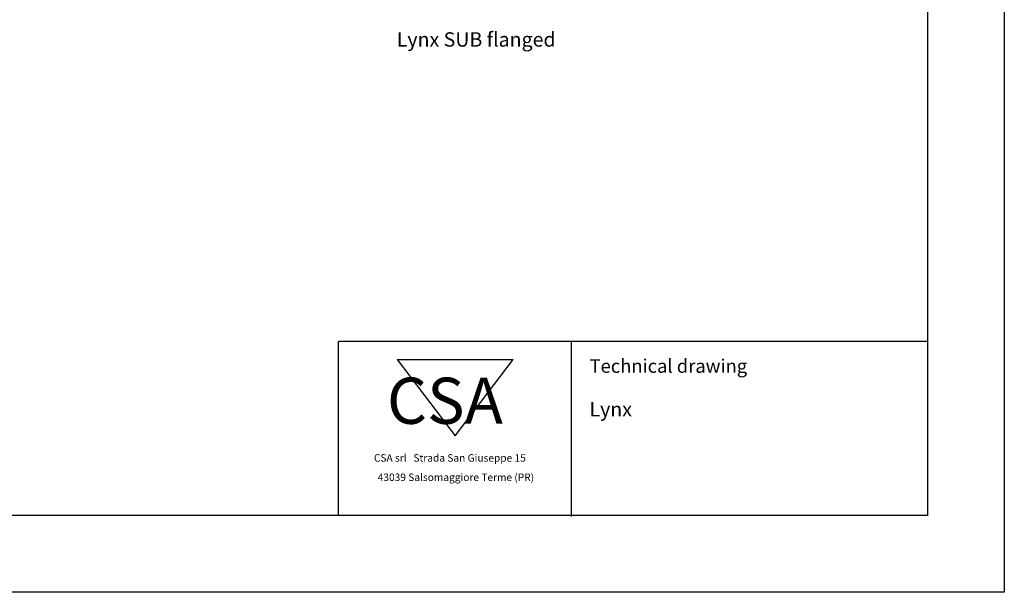
# Model space of a CAD drawing. Units: inches. Extents: x -58 to 362, y -43 to 254.
# Drawn here: x 169 to 362, y -43 to 68 of the extents above; entities that cross this region are included whole.
import ezdxf

# ---------------------------------------------------------------- set-up
doc = ezdxf.new("R2010")
doc.units = ezdxf.units.IN
doc.header["$MEASUREMENT"] = 0

msp = doc.modelspace()

# ---------------------------------------------------------------- linework, layer by layer
for points in [[(361.53, 253.63), (361.53, -43.37)], [(346.53, 238.63), (346.53, -28.37)], [(231.62, -28.37), (231.62, 5.52)], [(346.53, 5.52), (231.62, 5.52)], [(277.1, -28.56), (277.1, 5.43)], [(243.07, 2), (265.71, 2)], [(243.07, 2), (254.39, -12.87)], [(254.39, -12.87), (265.71, 2)], [(346.53, -28.37), (-43.47, -28.37)], [(361.53, -43.37), (-58.47, -43.37)]]:
    msp.add_lwpolyline(points)

# ---------------------------------------------------------------- texts
msp.add_text('Lynx SUB flanged', height=2.8).set_placement((243.01, 63.03))
at = {"attachment_point": 7}
for s, insert, char_height in [('\\fArial|b0|i0|c0|p34;\\W1;Technical drawing', (280.62, -0.57), 2.6334), ('\\fArial|b0|i0|c0|p34;\\W1;CSA', (241.1, -10.52), 9), ('\\fArial|b0|i0|c0|p34;\\W1;Lynx', (280.6, -9.08), 2.8), ('\\fArial|b0|i0|c0|p34;\\W1;CSA srl   Strada San Giuseppe 15', (238.56, -17.9), 1.4553), ('\\fArial|b0|i0|c0|p34;\\W1;43039 Salsomaggiore Terme (PR)', (239.3, -21.67), 1.4553)]:
    msp.add_mtext(s, dxfattribs=dict(at, insert=insert, char_height=char_height))

doc.saveas('drawing.dxf')
